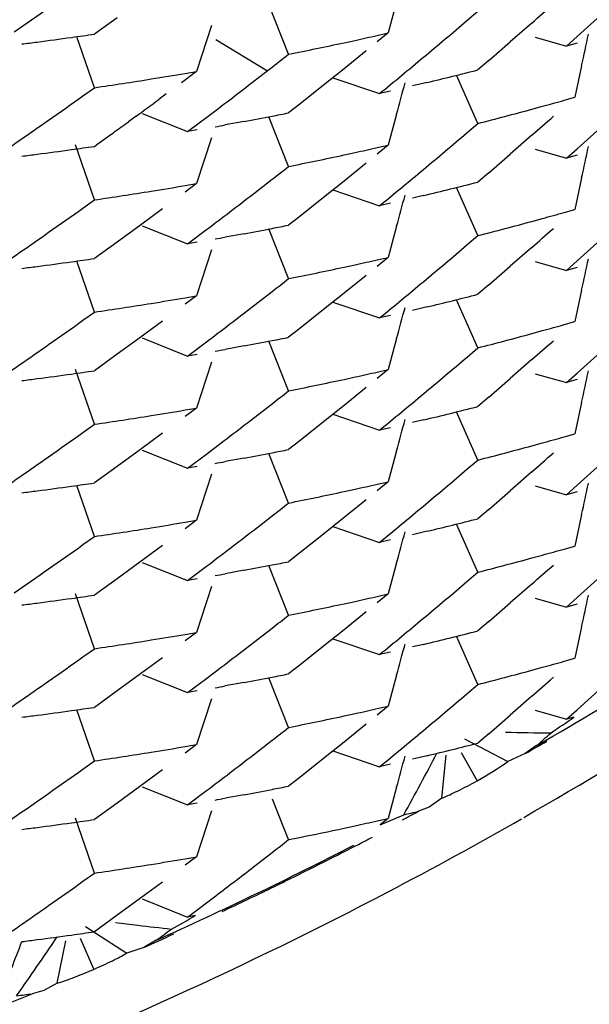
# Model space of a CAD drawing. Units: inches. Extents: x 0 to 11, y 0 to 8.5.
# Drawn here: x 5.7 to 5.7, y 3 to 3 of the extents above; entities that cross this region are included whole.
import ezdxf

# ---------------------------------------------------------------- set-up
doc = ezdxf.new("R2010")
doc.units = ezdxf.units.IN
doc.header["$LTSCALE"] = 0.605
doc.header["$MEASUREMENT"] = 0
doc.layers.get('0').update_dxf_attribs({"linetype": 'CONTINUOUS'})

msp = doc.modelspace()

# ---------------------------------------------------------------- linework, layer by layer
at = {"color": 7, "linetype": 'CONTINUOUS'}
for p, q in [((5.6857087955, 3.0092643559), (5.6849185124, 3.0112732455)), ((5.690075112, 3.0113815483), (5.6897318974, 3.0101257067)), ((5.6787873688, 3.0107409323), (5.6778668612, 3.0100771769)), ((5.6929165579, 3.0106282231), (5.6933550648, 3.011003139)), ((5.6825990688, 3.0104260989), (5.6819897849, 3.0085705943)), ((5.6955364941, 3.0105256762), (5.6946661707, 3.0097645356)), ((5.6778670344, 3.0079130404), (5.6771525566, 3.0099753069)), ((5.6892875437, 3.0100248301), (5.6897318948, 3.0101257194)), ((5.6897318948, 3.0101257194), (5.6892876169, 3.009761419)), ((5.6956653397, 3.0099571364), (5.6969295343, 3.0095957362)), ((5.6969295645, 3.0095956485), (5.6973611547, 3.0099820953)), ((5.6827664066, 3.00985677), (5.6848536293, 3.0085965487)), ((5.6879504632, 3.0097299409), (5.6883968178, 3.0098269353)), ((5.6973611946, 3.0097187305), (5.6969295645, 3.0095956485)), ((5.688842638, 3.0093983989), (5.6879506174, 3.0086762187)), ((5.6937928296, 3.0090083926), (5.6933550397, 3.0086322022)), ((5.697546922, 3.0087991013), (5.69726844, 3.0075279908)), ((5.6819898355, 3.0085705857), (5.6813817675, 3.0081148004)), ((5.6815342178, 3.008492199), (5.6819898355, 3.0085705857)), ((5.6842049198, 3.0080940897), (5.6849500382, 3.0086714742)), ((5.6879506174, 3.0086762187), (5.6870558561, 3.007959192)), ((5.6933550997, 3.006468021), (5.6924944955, 3.0084151322)), ((5.6870558561, 3.007959192), (5.6861583598, 3.0072473269)), ((5.687504205, 3.008317557), (5.6893834204, 3.0076755013)), ((5.691306091, 3.0081241469), (5.6907135327, 3.0079828614)), ((5.6774058225, 3.0075831739), (5.6778669797, 3.0079130502)), ((5.6807726038, 3.0076613854), (5.680467614, 3.007435568)), ((5.6898274196, 3.0077766632), (5.6893833234, 3.0076754919)), ((5.6968366652, 3.0074051694), (5.697268486, 3.0075279975)), ((5.6861583539, 3.0072473245), (5.6857085865, 3.0068933313)), ((5.6955366682, 3.0070442485), (5.6959707486, 3.00716329)), ((5.6795510151, 3.0067616811), (5.6792449431, 3.0065382422)), ((5.6798016236, 3.0068676926), (5.6816319903, 3.0061379455)), ((5.6816319672, 3.0061378961), (5.6824586247, 3.0067600974)), ((5.6857087178, 3.0047291406), (5.6849184148, 3.006738087)), ((5.6900748009, 3.0068463638), (5.6897315736, 3.005590514)), ((5.6839122027, 3.0065461281), (5.6831538801, 3.0064063702)), ((5.6929165005, 3.0060930849), (5.6933550446, 3.0064680156)), ((5.6820130906, 3.0062036276), (5.6816319672, 3.0061378961)), ((5.6955365164, 3.0059902936), (5.6946661361, 3.0052291159)), ((5.6778670244, 3.0033778575), (5.6770983963, 3.0055969539)), ((5.6825988468, 3.0058914327), (5.6819894297, 3.0040354382)), ((5.6892873815, 3.0054895466), (5.6897316285, 3.0055904402)), ((5.6897316285, 3.0055904402), (5.6892874093, 3.005226175)), ((5.6879504853, 3.0051946427), (5.6883968007, 3.0052916425)), ((5.6956652056, 3.005421952), (5.6969293882, 3.0050604805)), ((5.6969293898, 3.0050604315), (5.6973609203, 3.0054468178)), ((5.6973610404, 3.0051835279), (5.6969293898, 3.0050604315)), ((5.6888424708, 3.0048631801), (5.6879505411, 3.0041410479)), ((5.6937928227, 3.0044730563), (5.6933551325, 3.0040969769)), ((5.6815339021, 3.0039569904), (5.6819894869, 3.0040353607)), ((5.6819894869, 3.0040353607), (5.6815339309, 3.0036936178)), ((5.684290778, 3.0036250836), (5.6850464158, 3.004211255)), ((5.6879505369, 3.0041410461), (5.687055862, 3.0034240572)), ((5.6975465874, 3.0042640329), (5.6972680879, 3.0029927103)), ((5.6875038974, 3.003782186), (5.6893828887, 3.0031402002)), ((5.6911554632, 3.0035525751), (5.6907133963, 3.0034475496)), ((5.69335509, 3.0019327821), (5.6924945239, 3.003879866)), ((5.6774058372, 3.0030480841), (5.6778669586, 3.0033779512)), ((5.687055862, 3.0034240572), (5.686158443, 3.0027122169)), ((5.6898271085, 3.0032413398), (5.6893829052, 3.0031401659)), ((5.6806209039, 3.0030140609), (5.6797333236, 3.0023602382)), ((5.6968363692, 3.0028698711), (5.6972681549, 3.0029926815)), ((5.6797333109, 3.002360278), (5.6787874048, 3.0016707556)), ((5.6861584317, 3.0027122124), (5.6857086963, 3.0023582257)), ((5.695536472, 3.0025089992), (5.6959705188, 3.0026280241)), ((5.6798016595, 3.00233283), (5.6816322766, 3.0016029984)), ((5.681632285, 3.0016029194), (5.6823940256, 3.0021760008)), ((5.6839123475, 3.0020110804), (5.6831540872, 3.0018713464)), ((5.6857086093, 3.0001941066), (5.6849184449, 3.0022030064)), ((5.6900749825, 3.0023111701), (5.6897317819, 3.0010555003)), ((5.6787874048, 3.0016707556), (5.6778669322, 3.001007017)), ((5.6820133798, 3.0016686378), (5.681632285, 3.0016029194)), ((5.6929165078, 3.0015579345), (5.6933550151, 3.0019328476)), ((5.6825991372, 3.0013558789), (5.6819898598, 2.9995003875)), ((5.6955365864, 3.0014554408), (5.6946662762, 3.0006943063)), ((5.6778669871, 2.9988428314), (5.6771524727, 3.000905126)), ((5.6897318658, 3.0010554463), (5.6892876058, 3.0006911583)), ((5.6892876224, 3.0009545546), (5.6897318658, 3.0010554463)), ((5.6956654253, 3.0008865868), (5.6969293791, 3.0005254861)), ((5.6969294136, 3.0005253312), (5.6973610236, 3.0009117953)), ((5.6879506602, 3.0006596349), (5.6883969998, 3.0007566368)), ((5.6973609704, 3.0006484286), (5.6969294136, 3.0005253312)), ((5.6888426419, 3.0003281489), (5.6879506545, 2.99960599)), ((5.6842906984, 2.9990899848), (5.6850464453, 2.9996762881)), ((5.6879506545, 2.99960599), (5.6870559258, 2.9988889828)), ((5.6937929479, 2.999938169), (5.6933551644, 2.9995619814)), ((5.6975468832, 2.9997291394), (5.697268521, 2.9984577472)), ((5.6819899085, 2.9995003889), (5.6815342004, 2.9991584917)), ((5.681534276, 2.9994219996), (5.6819899085, 2.9995003889)), ((5.6875042151, 2.9992473035), (5.6893833428, 2.998605292)), ((5.693355235, 2.9973977249), (5.6924940666, 2.9993447753)), ((5.6774057769, 2.9985129518), (5.6778669374, 2.9988428299)), ((5.6870559258, 2.9988889828), (5.6861584597, 2.9981771333)), ((5.6913060763, 2.9990539001), (5.690713553, 2.9989126256)), ((5.6806209744, 2.9984787286), (5.6797053681, 2.9978043538)), ((5.6898274033, 2.998706422), (5.6893832912, 2.9986052496)), ((5.6968365488, 2.9983349651), (5.6972684879, 2.9984577804)), ((5.6861584529, 2.9981771306), (5.685708699, 2.9978231436)), ((5.6955363964, 2.9979740868), (5.6959704874, 2.9980931085)), ((5.6797053681, 2.9978043538), (5.6787873788, 2.9971353682)), ((5.6798015138, 2.9977976107), (5.6816320899, 2.9970677621)), ((5.6816320926, 2.9970677158), (5.6823938217, 2.9976407709)), ((5.6857086368, 2.9956589015), (5.6849183079, 2.9976678554)), ((5.6900749383, 2.9977760678), (5.6897317349, 2.9965203072)), ((5.6839122513, 2.9974759294), (5.6831539568, 2.9973361773)), ((5.6929165908, 2.9970229983), (5.6933550215, 2.9973978168)), ((5.6787873788, 2.9971353682), (5.6778670298, 2.9964717821)), ((5.6820132081, 2.9971334459), (5.6816320926, 2.9970677158)), ((5.6825988479, 2.9968209203), (5.6819894956, 2.9949651424)), ((5.69553669, 2.9969203429), (5.6946662796, 2.9961591356)), ((5.677866974, 2.9943075923), (5.6770983357, 2.9965267035)), ((5.6892874967, 2.9964193471), (5.6897317738, 2.9965202493)), ((5.6897317738, 2.9965202493), (5.6892876244, 2.9961560597)), ((5.6879505269, 2.9961244253), (5.6883968669, 2.9962214315)), ((5.6956652572, 2.9963516795), (5.6969294449, 2.9959902817)), ((5.6969294461, 2.9959902304), (5.6973610572, 2.9963767069)), ((5.6973610784, 2.9961133199), (5.6969294461, 2.9959902304)), ((5.6888426983, 2.9957931037), (5.6879507888, 2.9950710108)), ((5.6937928677, 2.9954029462), (5.6933550478, 2.9950267398)), ((5.6975466676, 2.9951939121), (5.6972681541, 2.9939224602)), ((5.6815339645, 2.9948867321), (5.6819895592, 2.994965107)), ((5.6819895592, 2.994965107), (5.6815340112, 2.9946233669)), ((5.6842907518, 2.9945548786), (5.6850464168, 2.9951410674)), ((5.6879507888, 2.9950710108), (5.6870560672, 2.994353985)), ((5.6933551223, 2.9928626478), (5.6924945275, 2.9948096734)), ((5.6875038753, 2.9947119344), (5.6893829901, 2.9940699262)), ((5.6911553008, 2.9944823518), (5.6907132433, 2.994377319)), ((5.6774057845, 2.9939778007), (5.6778669063, 2.9943076649)), ((5.6870560672, 2.994353985), (5.6861585749, 2.9936420496)), ((5.6898270199, 2.9941710958), (5.689382871, 2.9940699151)), ((5.6806209954, 2.993943814), (5.6797337471, 2.99329023)), ((5.6861585315, 2.9936420324), (5.6857087197, 2.9932879648)), ((5.6968364333, 2.9937996965), (5.6972682209, 2.9939225116)), ((5.6797337349, 2.9932902704), (5.6787875237, 2.992600518)), ((5.6798020396, 2.9932628559), (5.6816324437, 2.9925336479)), ((5.6900749245, 2.9932410405), (5.6897317017, 2.9919852316)), ((5.6955365293, 2.9934388117), (5.6959705789, 2.993557841)), ((5.6816321278, 2.9925326192), (5.6823939136, 2.9931057347)), ((5.6839122628, 2.9929408759), (5.6831539389, 2.9928011324)), ((5.6857086839, 2.9911238493), (5.6849183919, 2.9931326993)), ((5.6929165269, 2.9924877157), (5.6933550508, 2.992862639)), ((5.6787875237, 2.992600518), (5.6778670634, 2.9919367834)), ((5.68201322, 2.9925983734), (5.6816321278, 2.9925326192)), ((5.6825992736, 2.9922859668), (5.6819899629, 2.9904301293)), ((5.6955365996, 2.9923852103), (5.6946662648, 2.9916240477)), ((5.6778671647, 2.9897725067), (5.6771524987, 2.9918348729)), ((5.687950515, 2.9915893836), (5.6883968516, 2.991686382)), ((5.6892874818, 2.9918842821), (5.6897317586, 2.9919851743)), ((5.6897317586, 2.9919851743), (5.6892875135, 2.9916208983)), ((5.6956652123, 2.9918164166), (5.6969292737, 2.9914550536)), ((5.6969292339, 2.9914549913), (5.6973608704, 2.9918414795)), ((5.6888425578, 2.9912578968), (5.6879505858, 2.9905357493)), ((5.6973608929, 2.9915780853), (5.6969292339, 2.9914549913)), ((5.6937929118, 2.9908678829), (5.6933551161, 2.9904916819)), ((5.6815341163, 2.9903517866), (5.6819899106, 2.9904301716)), ((5.6819899106, 2.9904301716), (5.6815342911, 2.9900883797)), ((5.6842907572, 2.990019818), (5.6850464112, 2.9906060146)), ((5.6879505858, 2.9905357493), (5.6870558653, 2.9898187453)), ((5.6975468266, 2.9906588055), (5.6972683384, 2.9893875471)), ((5.6875041036, 2.990177027), (5.689383186, 2.9895350271)), ((5.6933551255, 2.9883276259), (5.6924945246, 2.9902746069)), ((5.6774058719, 2.989442856), (5.677866913, 2.9897726334)), ((5.6870558653, 2.9898187453), (5.6861584034, 2.989106893)), ((5.6898273014, 2.9896361278), (5.6893831809, 2.9895349571)), ((5.6913062112, 2.9899836536), (5.6907134688, 2.9898423298)), ((5.6806211588, 2.989408742), (5.6797055536, 2.9887343871)), ((5.6968365406, 2.989264673), (5.6972683779, 2.9893874889)), ((5.6861583952, 2.9891068897), (5.6857086405, 2.9887528986)), ((5.6955365424, 2.9889037934), (5.6959706162, 2.9890228212)), ((5.6797055508, 2.9887343861), (5.6787874778, 2.9880653218)), ((5.6798015864, 2.9887274058), (5.6816322596, 2.9879975151)), ((5.6816321543, 2.9879975103), (5.6823939409, 2.988570644)), ((5.685708676, 2.9865887557), (5.684918368, 2.9885976433)), ((5.6900750971, 2.9887058389), (5.6897319109, 2.9874501586)), ((5.6787874778, 2.9880653218), (5.6778669407, 2.9874015537)), ((5.6820132629, 2.9880632384), (5.6816321543, 2.9879975103)), ((5.6839122816, 2.9884057154), (5.6831539975, 2.9882659667)), ((5.6929165114, 2.9879526892), (5.6933550302, 2.9883276083)), ((5.6825989379, 2.987750825), (5.6819895576, 2.9858948858)), ((5.6955366359, 2.9878501104), (5.6946662551, 2.9870889332)), ((5.6778670156, 2.9852374543), (5.6770983315, 2.9874565371)), ((5.6892876604, 2.9873492274), (5.6897319546, 2.9874501329)), ((5.6897319546, 2.9874501329), (5.6892876726, 2.987085816)), ((5.695665497, 2.9872816148), (5.6969297753, 2.9869201687)), ((5.6969297054, 2.9869201371), (5.6973611056, 2.9873064955)), ((5.6879506404, 2.9870542944), (5.6883969966, 2.9871513044)), ((5.6973613123, 2.9870432186), (5.6969297054, 2.9869201371)), ((5.6888426888, 2.9867227811), (5.6879506703, 2.9860005818)), ((5.684290711, 2.9854846685), (5.6850464179, 2.9860708883)), ((5.6937928724, 2.9863327727), (5.6933550669, 2.9859565803)), ((5.697546597, 2.9861236374), (5.6972680889, 2.9848522579)), ((5.6815340321, 2.9858165509), (5.6819896288, 2.9858949303)), ((5.6819896288, 2.9858949303), (5.6815340674, 2.9855531763)), ((5.6879506685, 2.986000581), (5.6870559217, 2.985283548)), ((5.6875040759, 2.9856417648), (5.6893830596, 2.9849998031)), ((5.69335511, 2.9837923198), (5.6924944481, 2.9857394853)), ((5.6774058046, 2.9849075799), (5.6778669438, 2.9852374527)), ((5.6870559217, 2.985283548), (5.6861584476, 2.984571686)), ((5.6911553998, 2.9854122017), (5.6907133601, 2.9853071708)), ((5.6806210232, 2.9848735956), (5.6797331735, 2.9842195645)), ((5.6898271762, 2.9851009523), (5.6893830433, 2.9849997709)), ((5.6968363657, 2.9847293832), (5.6972681418, 2.9848521989)), ((5.6861584406, 2.9845716833), (5.6857086871, 2.9842176952)), ((5.6955364929, 2.9843684974), (5.695970533, 2.9844875271)), ((5.6797331621, 2.9842196044), (5.6787874995, 2.9835302483)), ((5.6798015775, 2.9841921292), (5.6816319763, 2.9834623565)), ((5.685708764, 2.9820534445), (5.684919204, 2.9840625912)), ((5.6900749705, 2.9841706483), (5.689731499, 2.9829148488)), ((5.6816319325, 2.9834622941), (5.6823937622, 2.9840354426)), ((5.6839122131, 2.9838705084), (5.6831538747, 2.9837307568)), ((5.6929165329, 2.9834174088), (5.69335505, 2.9837923229)), ((5.6787874995, 2.9835302483), (5.6778670125, 2.9828664889)), ((5.6820130587, 2.9835280206), (5.6816319325, 2.9834622941)), ((5.6955365583, 2.9833149217), (5.6946662462, 2.9825537744)), ((5.6973608378, 2.9827712137), (5.6982218753, 2.9835479964)), ((5.6825990862, 2.9832156333), (5.681989761, 2.9813599533)), ((5.6892872811, 2.9828139071), (5.6897315168, 2.9829147855)), ((5.6897315168, 2.9829147855), (5.6892873084, 2.982550539)), ((5.6778670182, 2.9807024321), (5.6771525391, 2.9827646006)), ((5.6879503854, 2.9825190218), (5.6883966958, 2.9826160134)), ((5.6956651169, 2.9827462491), (5.6969292178, 2.9823849001)), ((5.6969291838, 2.9823847145), (5.6973608303, 2.9827712101)), ((5.6972379562, 2.982472603), (5.6969291838, 2.9823847145)), ((5.6888423848, 2.9821875639), (5.6879504775, 2.9814654663)), ((5.6937929169, 2.9817976261), (5.6933551337, 2.981421434)), ((5.6815341453, 2.9812815163), (5.6819897945, 2.9813598914)), ((5.6819897945, 2.9813598914), (5.6815341872, 2.9810181118)), ((5.6842908091, 2.9809495352), (5.68504641, 2.9815356943)), ((5.6879504775, 2.9814654663), (5.6870558177, 2.9807485063)), ((5.6928137127, 2.9815894033), (5.6945691554, 2.9806775908)), ((5.695730065, 2.9813210773), (5.6952693821, 2.98099619)), ((5.6875041246, 2.9811068457), (5.6893832059, 2.9804648508)), ((5.6913063711, 2.9809134471), (5.690713535, 2.9807721037)), ((5.691896513, 2.9791904269), (5.6920777519, 2.980936233)), ((5.6926809596, 2.9810378294), (5.6933285603, 2.9798996896)), ((5.6952693821, 2.98099619), (5.6945691554, 2.9806775908)), ((5.6774057884, 2.9803725551), (5.6778669223, 2.980702424)), ((5.6870558177, 2.9807485063), (5.6861584138, 2.980036693)), ((5.6898273761, 2.9805659083), (5.689383261, 2.9804647426)), ((5.6806210856, 2.9803385011), (5.6797055119, 2.9796641737)), ((5.6797055099, 2.979664173), (5.6787874663, 2.9789951346)), ((5.6861584045, 2.9800366893), (5.6857086768, 2.9796827153)), ((5.6798017895, 2.9796573201), (5.6816325035, 2.9789274187)), ((5.6816324301, 2.9789273915), (5.6823941428, 2.9795004718)), ((5.6839123827, 2.9793355591), (5.6831541566, 2.9791958234)), ((5.6900750902, 2.9796352707), (5.6897319425, 2.9783799039)), ((5.6787874663, 2.9789951346), (5.6778669607, 2.9783313923)), ((5.682013509, 2.9789931135), (5.6816324301, 2.9789273915)), ((5.68549348, 2.9780646307), (5.6850650456, 2.9791538415)), ((5.691896513, 2.9791904269), (5.6913819566, 2.978832952)), ((5.6825988675, 2.978680542), (5.6819894987, 2.9768246897)), ((5.6894143601, 2.9781192448), (5.6903662813, 2.9785264738)), ((5.6913819566, 2.978832952), (5.6909585647, 2.9786660258)), ((5.6778670022, 2.9761671276), (5.6770982574, 2.9783863703)), ((5.6879506669, 2.9779840606), (5.6883970266, 2.9780810734)), ((5.6892876981, 2.9782790026), (5.6897319942, 2.9783799099)), ((5.6897319942, 2.9783799099), (5.6894143562, 2.9781192415)), ((5.6857086804, 2.9775185167), (5.6854934787, 2.9780646282)), ((5.6857086401, 2.9775185099), (5.6861584026, 2.9776090151)), ((5.6842907015, 2.9764144161), (5.6850464191, 2.9770006401)), ((5.6815339608, 2.9767462445), (5.6819895454, 2.9768246258)), ((5.6819895454, 2.9768246258), (5.6815339943, 2.9764828765)), ((5.6774058109, 2.9758372724), (5.677866943, 2.9761671367)), ((5.6806209693, 2.9758033056), (5.679733048, 2.975149218)), ((5.6797330372, 2.9751492579), (5.6787874933, 2.9744599842)), ((5.6798014026, 2.9751218004), (5.6816318436, 2.9743919676)), ((5.6816318823, 2.9743920246), (5.6827740077, 2.975253164)), ((5.6787874933, 2.9744599842), (5.6778670311, 2.9737962391)), ((5.6819576897, 2.9744481365), (5.6816318823, 2.9743920246)), ((5.6775092221, 2.9740093345), (5.6791727957, 2.9729262178)), ((5.6763617987, 2.9717136468), (5.6767106119, 2.9734273727)), ((5.6772878432, 2.9735407469), (5.6778453483, 2.9722769112)), ((5.6803674471, 2.9734517497), (5.6798587198, 2.9731606596)), ((5.6798587198, 2.9731606596), (5.6791727957, 2.9729262178)), ((5.6763617987, 2.9717136468), (5.6758232242, 2.9714197907)), ((5.6758232242, 2.9714197907), (5.6753489407, 2.9712869322))]:
    msp.add_line(p, q, dxfattribs=at)
for centre, radius, start, end in [((5.5417067715, 3.1833838981), 0.2330160342, 311.9127826082, 312.626088854), ((5.5470070945, 3.1949031334), 0.2245308858, 304.6377223336, 305.0705070434), ((5.5413757249, 3.1859197984), 0.2335136845, 311.3135056908, 311.5974517261), ((5.5430049407, 3.18641072), 0.2310259246, 310.1724152563, 310.4583544027), ((5.6555906452, 3.1632107576), 0.1547453652, 277.4128553269, 277.9315920423), ((5.6556688729, 3.1626435468), 0.1541727858, 277.9318858123, 278.2782892939), ((5.6569279656, 3.1535769854), 0.1471542237, 282.3480367689, 282.7032980433), ((5.2022277984, 3.1166573588), 0.5069264562, 347.7153255117, 347.8623765019), ((5.6554563319, 3.1642375388), 0.1557808936, 277.1838698357, 277.4131191614), ((5.6565951721, 3.1550930991), 0.1487064291, 281.2901866188, 282.1723821022), ((5.543597756, 3.1857086698), 0.2301070642, 309.8856115654, 310.1723931956), ((5.5424351246, 3.1847073197), 0.2319035772, 310.7436055428, 311.0290145553), ((5.5485388332, 3.1839803435), 0.2221288286, 307.887171905, 308.1355258076), ((5.5440346271, 3.1851862406), 0.2294260439, 309.3111807326, 309.8855588), ((5.6560777362, 3.1578242285), 0.1514862618, 279.1486930104, 279.6741601853), ((5.6573181568, 3.1495351361), 0.1454382815, 283.5146349616, 284.3462582813), ((5.6558470287, 3.1592656791), 0.1529460576, 278.2777549838, 279.1481633434), ((5.5450102175, 3.1885023861), 0.2278647078, 307.0995593084, 307.6521298963), ((5.1951441466, 3.141432958), 0.512903406, 344.7873968434, 344.9327950911), ((5.5474413801, 3.1897554485), 0.2237800101, 305.0696113857, 305.5046301251), ((5.5467772166, 3.1883164918), 0.2249245006, 306.1785734608, 306.4683743974), ((5.6580757541, 3.144496463), 0.1424655433, 285.4260309622, 285.7876109809), ((5.5422605493, 3.178239001), 0.2321922989, 311.9115364628, 312.6273853345), ((5.6563737298, 3.1538626135), 0.1498683234, 280.5883289061, 281.0297731288), ((5.6564997947, 3.1531829358), 0.1491770824, 281.0321924821, 281.2914294472), ((5.6576785394, 3.1459576239), 0.1439797341, 284.346678491, 285.2446232089), ((5.5423546624, 3.1802651468), 0.2320267331, 311.3144060196, 311.6002151216), ((5.5481900797, 3.1886892994), 0.2224772343, 304.3417581418, 305.0695604086), ((5.5465421771, 3.1886388768), 0.225323468, 305.8898236021, 306.0820634182), ((5.6560203095, 3.1557698735), 0.1518080579, 280.1383285693, 280.2961473671), ((5.5470560991, 3.1879207255), 0.224440385, 305.6499390356, 305.8910103957), ((5.5429826297, 3.1819096037), 0.2310662525, 310.1711687375, 310.4570797211), ((5.6557830837, 3.1573448657), 0.1534007919, 277.9289831428, 278.2771926217), ((5.1977790538, 3.113076824), 0.51147611, 347.7168719318, 347.8626320285), ((5.6553486288, 3.1605306761), 0.1566161102, 277.1851844392, 277.4130457042), ((5.6554929055, 3.1594314355), 0.1555074425, 277.412586881, 277.9288250559), ((5.6566676124, 3.1502249186), 0.1483657613, 281.2879290811, 282.1721500317), ((5.6569839185, 3.148754348), 0.1468615574, 282.3506792473, 282.7066015619), ((5.5435140299, 3.1812799321), 0.2302423153, 309.884564375, 310.1712011682), ((5.5427036826, 3.1798763329), 0.231504293, 310.7410017822, 311.026886655), ((5.5449083404, 3.1840888434), 0.2280233036, 307.9212537188, 308.1324996785), ((5.544018349, 3.1806769195), 0.2294562098, 309.5971598065, 309.884488067), ((5.6560752173, 3.1533203463), 0.1515175129, 279.1476719924, 279.6729908361), ((5.6573562148, 3.1448354203), 0.1452695134, 283.4540698716, 284.347826587), ((5.6558521061, 3.1547122076), 0.1529271424, 278.2768556942, 279.1472958684), ((5.5462187208, 3.18238627), 0.2258748652, 307.0763995107, 307.6818788369), ((5.5438526327, 3.1808776867), 0.2297165352, 309.3103834608, 309.5970913946), ((5.1973598512, 3.1363075381), 0.5106106405, 344.7860713962, 344.9321080576), ((5.5474594806, 3.1851857668), 0.2237413452, 305.0709393125, 305.5060035017), ((5.6580810819, 3.1399490744), 0.142452379, 285.4251731179, 285.7867574178), ((5.5416561811, 3.1743695905), 0.2330914085, 311.9128187607, 312.625910315), ((5.6565048252, 3.1486574689), 0.1491855712, 281.0296002293, 281.2888513607), ((5.657701867, 3.1413426293), 0.1438966095, 284.3455441964, 285.2439354313), ((5.5482113428, 3.1841167903), 0.222434443, 304.3429183693, 305.0708155047), ((5.6563403323, 3.1495171034), 0.1500607972, 280.587620067, 281.028451956), ((5.5413650219, 3.1768607683), 0.2335292278, 311.3136800891, 311.5976044774), ((5.6560413181, 3.1511329698), 0.1517041017, 280.1374723029, 280.2952937255), ((5.5430094603, 3.1773366117), 0.2310200528, 310.1721617772, 310.4581066798), ((5.6555897629, 3.1541506113), 0.1547554106, 277.4127433091, 277.9314360666), ((5.6556565152, 3.1536653546), 0.1542655848, 277.9317502267, 278.2779392665), ((5.6569853191, 3.1442109045), 0.1468530578, 282.3509255049, 282.7068854773), ((5.5436259193, 3.1766065171), 0.2300645112, 309.8853125571, 310.1721448464), ((5.180318612, 3.1122703462), 0.529330339, 347.7246196811, 347.8654595388), ((5.6554513146, 3.1552092132), 0.1558230272, 277.1837892561, 277.4130060181), ((5.6566673521, 3.1457074706), 0.1483830202, 281.2866890949, 282.1708822697), ((5.5424560109, 3.1756117069), 0.2318707871, 310.743812605, 311.0292582443), ((5.5449835719, 3.1794532247), 0.2278976864, 307.9218909984, 308.1332359934), ((5.5440760098, 3.1760683657), 0.2293629498, 309.5978273707, 309.8852434724), ((5.6558408094, 3.1502341269), 0.1529852121, 278.277959297, 279.1481676942), ((5.6560738216, 3.1487774271), 0.1515099946, 279.1487536714, 279.6741542963), ((5.5439191532, 3.1762583768), 0.2296093401, 309.3109562229, 309.59776544), ((5.6573155201, 3.1404781986), 0.1454518348, 283.5144141136, 284.3460155902), ((5.547135765, 3.1766461134), 0.2243605459, 307.0750244094, 307.6846360166), ((5.1944559309, 3.1325478696), 0.5136162371, 344.7876095893, 344.9327982268), ((5.547416529, 3.1807202162), 0.2238229007, 305.0696571668, 305.5045976218), ((5.6575777111, 3.1372436672), 0.1443498452, 284.3504051077, 285.2459559656), ((5.6580052638, 3.1357234556), 0.1427706925, 285.4214771086, 285.7823188433), ((5.541643482, 3.1698436123), 0.2331066934, 311.9136519056, 312.6267068174), ((5.6563637565, 3.1448445812), 0.1499214431, 280.5884304046, 281.0296999963), ((5.6564950585, 3.1441395833), 0.1492043475, 281.0320048345, 281.2912376559), ((5.6104319748, 3.1269286004), 0.1710019664, 299.7195060075, 310.8748125358), ((5.5415204937, 3.1721509951), 0.2332954569, 311.3133410021, 311.5975831824), ((5.5481680527, 3.1796499745), 0.2225151525, 304.3419665815, 305.069616762), ((5.6560434067, 3.1465743956), 0.1516806761, 280.1381095425, 280.2960499106), ((5.5428234591, 3.1730378685), 0.2313205194, 310.1696493829, 310.4552173486), ((5.6555866414, 3.1495927139), 0.1547334335, 277.9337663162, 278.2789169237), ((5.6569865848, 3.1396721443), 0.1468492861, 282.350689119, 282.7066608117), ((5.1949043339, 3.1046237118), 0.5144163651, 347.7178418824, 347.8627734094), ((5.6555390636, 3.1500144596), 0.1551577525, 277.1821606749, 277.4122640673), ((5.6556844549, 3.1488998472), 0.1540336977, 277.4121217453, 277.9333043049), ((5.6566597202, 3.1411894588), 0.1484014101, 281.2882601819, 282.1723149387), ((5.5423953641, 3.1735426303), 0.231982371, 309.8855421188, 310.1700261553), ((5.5425050967, 3.1710249316), 0.2317996381, 310.7429208227, 311.0284793981), ((5.5448927015, 3.175040465), 0.2280501199, 307.9209859314, 308.1321825094), ((5.543190003, 3.1725915248), 0.2307429951, 309.5998367919, 309.8855804216), ((5.656080025, 3.1442170315), 0.151484129, 279.1478735558, 279.6733222959), ((5.5443301695, 3.1712130739), 0.2289541109, 309.312143232, 309.5998716128), ((5.6573206853, 3.1359168288), 0.1454252126, 283.4537221033, 284.3465501583), ((5.6558561842, 3.1456137828), 0.1528987024, 278.2768419547, 279.1474741276), ((5.5461627149, 3.1733897935), 0.2259674343, 307.0764268237, 307.6816848017), ((5.1954121857, 3.1277581552), 0.5126266471, 344.7870328599, 344.932504311), ((5.5474732236, 3.1760979445), 0.2237190552, 305.070630873, 305.505736176), ((5.6580843418, 3.1308632392), 0.1424364397, 285.4256070162, 285.7872342149), ((5.5416274024, 3.1653310892), 0.2331342054, 311.9128310191, 312.6258335363), ((5.6559918274, 3.1421933991), 0.1518417665, 281.0314699199, 281.2861797797), ((5.6576992031, 3.1322789907), 0.1439036435, 284.3459374293, 285.2442951651), ((5.5482330341, 3.1750164747), 0.2223973561, 304.3425797871, 305.0705109701), ((5.6565297472, 3.1393573131), 0.1489549089, 280.1357138828, 280.2963620793), ((5.6562206822, 3.1411227653), 0.1507471259, 280.5850913448, 281.0239587032), ((5.5413626726, 3.1677917808), 0.2335317211, 311.3139141342, 311.5978452714), ((5.5430205124, 3.1682553674), 0.2310045048, 310.1718254663, 310.457799264), ((5.6554466353, 3.1461800524), 0.1558643692, 277.1836682567, 277.412778133), ((5.6555909368, 3.1450765657), 0.1547514876, 277.4125088553, 277.9312349863), ((5.6556510053, 3.1446388463), 0.1543096668, 277.9315708939, 278.2776745227), ((5.6569699673, 3.1352230514), 0.1469368045, 282.3498438287, 282.7056023311), ((5.5436213159, 3.1675437157), 0.2300731547, 309.8849926703, 310.1718234073), ((5.5424718028, 3.1665216597), 0.2318454851, 310.7440367401, 311.0295222968), ((5.1983243579, 3.0993542372), 0.5109185554, 347.7167277484, 347.862638924), ((5.6566553217, 3.1366839374), 0.1484311917, 281.2877096258, 282.1715674554), ((5.5449221832, 3.1704618717), 0.2279976504, 307.921864849, 308.1331248038), ((5.5440903576, 3.1669829229), 0.2293420674, 309.5974653815, 309.884916816), ((5.6573198868, 3.1313925505), 0.1454358708, 283.5142111179, 284.3458287268), ((5.655768062, 3.1415935638), 0.1534208399, 278.281734419, 279.1493779948), ((5.6559351401, 3.140608475), 0.1524217176, 279.1462525727, 279.6685532446), ((5.5460901979, 3.1689438687), 0.2260823092, 307.077471419, 307.6824220769), ((5.5438930992, 3.1672218165), 0.2296518753, 309.3106325754, 309.5973973716), ((5.1961059004, 3.1230342803), 0.5119078993, 344.787040808, 344.9327062184), ((5.5469614068, 3.1723034145), 0.224619105, 305.0689788318, 305.5023458275), ((5.6580467106, 3.1264770282), 0.1425899072, 285.4242931773, 285.7855566704), ((5.541840603, 3.1605624955), 0.2328181013, 311.9122331104, 312.62616532), ((5.6576552116, 3.1279096078), 0.1440750209, 284.3465563246, 285.2438596217), ((5.5473192789, 3.1717886894), 0.2239922029, 304.6358029584, 305.0697045837), ((5.656352548, 3.1358368265), 0.149984904, 280.5882663427, 281.0293402841), ((5.6564940917, 3.1350834254), 0.1492183399, 281.0313388899, 281.2905206038), ((5.5415259631, 3.1630753554), 0.233287749, 311.3131987938, 311.5974397605), ((5.6560350148, 3.1375515789), 0.1517288139, 280.1380985264, 280.2959843068), ((5.5429146227, 3.1638440359), 0.2311673232, 310.1720979423, 310.4578724339), ((5.65558952, 3.140544445), 0.1547547543, 277.4127731071, 277.9315258239), ((5.6556827878, 3.1398692085), 0.1540731073, 277.9318233442, 278.2784833835), ((5.6569792247, 3.1306358796), 0.1468839668, 282.3507177742, 282.7066189769), ((5.6101616032, 3.1295219581), 0.1711296995, 300.005265711, 303.9506545814), ((5.1971708038, 3.0950660559), 0.5120980228, 347.7171787925, 347.8627654975), ((5.6554498959, 3.1416115561), 0.1558309607, 277.1839779852, 277.4130606534), ((5.6566518506, 3.1321565198), 0.1484394492, 281.2884439836, 282.1723001465), ((5.5434644151, 3.163192823), 0.2303150616, 309.8855562236, 310.1720944864), ((5.542480892, 3.1619836728), 0.2318373453, 310.7427895484, 311.0282919637), ((5.5448688499, 3.1660018209), 0.2280896558, 307.9208442021, 308.132017185), ((5.5439268151, 3.1626400135), 0.2295943599, 309.3114659785, 309.8855054895), ((5.6560810162, 3.1351340085), 0.1514713147, 279.1482974318, 279.6737941154), ((5.6573177116, 3.1268562159), 0.1454352031, 283.4540250948, 284.3467605236), ((5.6558541257, 3.136550755), 0.1529061137, 278.2772316327, 279.1478310925), ((5.5461495886, 3.1643369048), 0.2259891416, 307.0763912189, 307.6816259611), ((5.2197503716, 3.1121622794), 0.4874290322, 344.7764897894, 344.9294890194), ((5.5474762978, 3.1670257246), 0.2237156543, 305.0702704128, 305.5053970287), ((5.6580904821, 3.1217669862), 0.1424097895, 285.425983593, 285.7876701554), ((5.6563955586, 3.1310864526), 0.149765485, 280.5871917776, 281.0289415361), ((5.6565106128, 3.1304684102), 0.1491368471, 281.0309797221, 281.290317039), ((5.6576997567, 3.1232038118), 0.1438987949, 284.3462033359, 285.2445777195), ((5.5413675418, 3.1587149652), 0.2335235768, 311.3140664331, 311.598001936), ((5.5482428303, 3.1659345434), 0.2223821446, 304.3422307526, 305.0701685651), ((5.6560044983, 3.1331893496), 0.1519044404, 280.1380079796, 280.2956032357), ((5.5430410774, 3.1591625816), 0.2309740608, 310.1715316928, 310.4575373529), ((5.6556516444, 3.1355675048), 0.1543085314, 277.9313672632, 278.2774769689), ((5.655447747, 3.1371071546), 0.1558616281, 277.1834426335, 277.4124672937), ((5.6555952345, 3.1359792084), 0.1547240805, 277.4121943425, 277.9310193726), ((5.6566585565, 3.1276017756), 0.1484189489, 281.287373575, 282.1712568993), ((5.6569422244, 3.1262741958), 0.147061406, 282.3502176734, 282.7056571387), ((5.5436278445, 3.1584674546), 0.2300643921, 309.8847099752, 310.1715448046), ((5.5425001778, 3.15741753), 0.2318013058, 310.7441889899, 311.0297214399), ((5.5448838357, 3.1614387961), 0.2280584865, 307.9221697135, 308.1333696273), ((5.5441167316, 3.1578829571), 0.2293023896, 309.5971326221, 309.88462633), ((5.6983423952, 3.1821378695), 0.200314135, 268.8937234503, 269.4187903617), ((5.5420944061, 3.1557314168), 0.2324282303, 311.3763798069, 311.5673200091), ((5.6560450967, 3.1308375357), 0.1517125401, 279.1473720087, 279.672068154), ((5.6573254207, 3.1223020884), 0.1454149202, 283.5140174681, 284.345696455), ((5.6097497813, 3.1300340416), 0.1718292926, 299.8476888183, 300.1819821226), ((5.6558256116, 3.1322001677), 0.1530927356, 278.2778465514, 279.1473983033), ((5.5461808733, 3.1597546161), 0.2259327585, 307.0773728354, 307.6826766702), ((5.5438710112, 3.1581804841), 0.2296882662, 309.3103468135, 309.5970576151), ((5.2021064302, 3.1123520882), 0.5056947309, 344.7848387162, 344.9322778501), ((5.5367481636, 3.0628307896), 0.1752305446, 331.2423945939, 332.1648442204), ((5.6864495776, 2.9922484762), 0.0141355202, 299.1203161049, 305.0582930376), ((5.5473660875, 3.162644695), 0.2239050148, 305.070701477, 305.5054658005), ((5.6564916982, 3.1260352825), 0.1492404294, 281.0306249731, 281.2897787456), ((5.6850262818, 2.9948492656), 0.0171002236, 296.040877694, 299.0456957645), ((5.5482010096, 3.1614542705), 0.222450983, 304.3431394307, 305.0706293154), ((5.6563410075, 3.1268314518), 0.1500507217, 280.5880905466, 281.0289344223), ((5.685285916, 2.9943190442), 0.0165098472, 293.6033921382, 296.0391331329), ((5.6560361645, 3.1284781711), 0.151725425, 280.1378726833, 280.2958365786), ((5.6098921377, 3.1299709149), 0.171653532, 297.9353761649, 298.181601934), ((5.6570642176, 3.1212043771), 0.1465128266, 283.1380439083, 283.3760040603), ((5.6555869954, 3.1314878743), 0.1547685694, 277.4130888447, 277.9317766879), ((5.6556814085, 3.1308049932), 0.154079193, 277.9320457376, 278.2786799302), ((5.65697292, 3.1215909492), 0.1469100369, 282.3510205644, 282.7068620769), ((5.6101674086, 3.1271913717), 0.1713709808, 297.6625292005, 299.7187090023), ((5.6554570329, 3.1324810892), 0.1557702508, 277.184073679, 277.4133571819), ((5.6566760144, 3.1229695724), 0.1483202704, 281.4653448187, 282.1726919185), ((5.6098524464, 3.1300469036), 0.1717392634, 294.2440221832, 297.1968290693), ((5.5448530623, 3.1569538679), 0.2281169469, 307.9205310351, 308.1316808998), ((5.6101812421, 3.1292341157), 0.1709203374, 296.6469653725, 297.4962728837), ((5.6558542175, 3.1274749141), 0.1529006331, 278.2774953264, 279.1481123111), ((5.6560841769, 3.1260379207), 0.1514453567, 279.1486529635, 279.6742277737), ((5.546089917, 3.1553452828), 0.2260878411, 307.1973218228, 307.6814113748), ((5.6103964679, 3.1288031042), 0.1704385733, 295.9663273203, 296.6468532428), ((5.5474885317, 3.1579402222), 0.2236961836, 305.0699526429, 305.5051080544), ((5.6099788758, 3.1275473004), 0.1717737548, 284.8239785748, 297.6631090959), ((5.6104759602, 3.1286413705), 0.1702583612, 295.220004289, 295.9661073404), ((5.5482636864, 3.1568366293), 0.2223475613, 304.341918419, 305.0698680903), ((5.7034826968, 3.1758337836), 0.203179115, 262.9987888915, 263.2557467203), ((5.655652135, 3.1264967744), 0.1543079877, 277.9312260163, 278.2773291935), ((5.7010270374, 3.1547981729), 0.1820006812, 263.245764453, 263.6759127098), ((5.6100937777, 3.1294632318), 0.1711647538, 294.0532804184, 294.49867838), ((5.5390965375, 3.1647803223), 0.2378320681, 306.4409762201, 306.6244111094), ((5.1998806301, 3.1551984191), 0.5086554999, 338.9310738328, 339.0586514217), ((5.5300813419, 3.0723873472), 0.1765211297, 325.0274058013, 325.9635025583), ((5.6554480337, 3.1280408017), 0.1558654498, 277.183190178, 277.4122017238), ((5.6556007081, 3.1268730826), 0.1546877925, 277.411922101, 277.9308594524), ((5.6723273907, 2.9852580224), 0.0141043601, 296.3992083684, 299.034726782), ((5.6720902765, 2.9857371049), 0.0146389093, 293.1497270275, 296.3967676498), ((5.6712114153, 2.9875142936), 0.0166188715, 288.0539119324, 293.5269708958), ((5.6096923262, 3.1303947044), 0.1721222653, 289.3660261205, 292.4237355368), ((5.6554768567, 3.1256198898), 0.1556070742, 277.1064130142, 277.3370979995)]:
    msp.add_arc(centre, radius, start, end, dxfattribs=at)
for major_axis, ratio, start_param, end_param in [((0.0971815971, 0.1525579189), 0.922278433, -2.0044858975, -1.998177774), ((0.1046423491, 0.1468455729), 0.9209957265, -2.0516539737, -2.0453458502)]:
    msp.add_ellipse((5.6094732492, 3.1272730004), major_axis=major_axis, ratio=ratio, start_param=start_param, end_param=end_param, dxfattribs=at)
for points, knots in [([(5.6109762211, 2.8998663604), (5.6221021539, 2.8999628589), (5.6443924648, 2.9023180281), (5.6764631577, 2.9121713916), (5.7060037879, 2.9280054291), (5.7318798741, 2.9491939093), (5.7531061516, 2.9749527369), (5.7688746266, 3.004300217), (5.7785858099, 3.0361047351), (5.780773277, 3.0581844629), (5.7807732512, 3.0691888457)], [0, 0, 0, 0, 0.1256720857, 0.2513270844, 0.3767031476, 0.5018474585, 0.6267074521, 0.7513053281, 0.8757055472, 1, 1, 1, 1]), ([(5.6109787155, 2.8997628652), (5.6214848313, 2.8998546609), (5.6372835113, 2.9014391696), (5.6577338243, 2.9063688722), (5.6726756487, 2.9114554991), (5.6870816108, 2.9178743984), (5.7008301066, 2.925578832), (5.7138022324, 2.9345068198), (5.7299048316, 2.9479105212), (5.747582895, 2.9673432591), (5.7613790458, 2.9896712343), (5.7697773479, 3.0087871772), (5.7763655297, 3.0285754143), (5.7791988602, 3.0440587564), (5.7801183931, 3.0544278503)], [0, 0, 0, 0, 0.1255244829, 0.1883221291, 0.251088703, 0.3138150417, 0.376491066, 0.4391146578, 0.5016816202, 0.6265072228, 0.7510842072, 0.8133646813, 0.8756311862, 1, 1, 1, 1]), ([(5.7798764284, 3.0523959023), (5.7789918627, 3.041962193), (5.7752589375, 3.0212018881), (5.7639292376, 2.9916846368), (5.7472757811, 2.9647480405), (5.7258822103, 2.9413180299), (5.7004797984, 2.9222066025), (5.6766882588, 2.9104267752), (5.656608955, 2.9037282451), (5.6359742734, 2.8989038847), (5.609473276, 2.8964537535), (5.5829722778, 2.8989038766), (5.5623375946, 2.9037282306), (5.5422582888, 2.9104267545), (5.5184667454, 2.9222065746), (5.4930643275, 2.9413179941), (5.4716707494, 2.9647479981), (5.4550172844, 2.9916845894), (5.4436875752, 3.0212018372), (5.4399546435, 3.0419621409), (5.4390700745, 3.05239585)], [0, 0, 0, 0, 0.0621692634, 0.1243690981, 0.1866623515, 0.24909433, 0.3116576674, 0.3743398884, 0.4057506285, 0.4371786581, 0.4999999994, 0.5628213407, 0.5942493704, 0.6256601106, 0.6883423317, 0.7509056693, 0.8133376481, 0.8756309017, 0.9378307364, 1, 1, 1, 1]), ([(5.4384783825, 3.0460068059), (5.4385647335, 3.0349909433), (5.4403527008, 3.0184044243), (5.4459268321, 2.9970307161), (5.4516896563, 2.9814591698), (5.4589591313, 2.9665234625), (5.4705727572, 2.9476536949), (5.4849364891, 2.9305626731), (5.5015654695, 2.9158446066), (5.5150868046, 2.9060431015), (5.529511357, 2.8975969011), (5.5447039528, 2.8905899926), (5.5605153892, 2.8850773464), (5.5822088249, 2.8798103038), (5.6101397077, 2.8771976649), (5.638049549, 2.880024088), (5.6597012437, 2.8854571595), (5.675469015, 2.8910907389), (5.6906062538, 2.8982138012), (5.7049641922, 2.9067702355), (5.7184083164, 2.9166750223), (5.7349214617, 2.9315200357), (5.7491508481, 2.9487206468), (5.7606161877, 2.9676787769), (5.7677683723, 2.9826697389), (5.7734089609, 2.9982849783), (5.7788154184, 3.0197009361), (5.7804732492, 3.0363005319), (5.7804732492, 3.0473165309)], [0, 0, 0, 0, 0.0620792898, 0.0932090677, 0.1243380713, 0.155482276, 0.1866580061, 0.2490469593, 0.2803309379, 0.3116493451, 0.342999228, 0.3743792053, 0.405783878, 0.4372071337, 0.5000143497, 0.5628204815, 0.5942424256, 0.625645331, 0.6570231535, 0.6883705744, 0.719686306, 0.7509674975, 0.8133509474, 0.8445241918, 0.8756662122, 0.9067934158, 0.9379218494, 1, 1, 1, 1]), ([(5.8787176429, 3.0442376538), (5.878604333, 3.0268813022), (5.8758285686, 3.0007484144), (5.8670777589, 2.967074464), (5.8580341374, 2.9425381437), (5.8466076389, 2.91900233), (5.8329056618, 2.8966834321), (5.8170663135, 2.875791652), (5.7992294525, 2.8565387257), (5.7795792071, 2.8390969992), (5.7582932048, 2.8236458562), (5.7355818189, 2.8103202655), (5.7037044475, 2.795576413), (5.6613488201, 2.78304833), (5.6086020929, 2.7780994694), (5.5558888108, 2.7833834654), (5.5136152877, 2.7961801683), (5.4818348177, 2.8111270082), (5.4592102749, 2.8245961926), (5.4380252269, 2.840182778), (5.4184884612, 2.8577493027), (5.4007766699, 2.8771156971), (5.3850735135, 2.8981086663), (5.3715163823, 2.9205147615), (5.360243406, 2.9441237478), (5.3513595272, 2.9687179646), (5.342828473, 3.002448112), (5.3402232492, 3.0285985099), (5.3402232492, 3.0459551835)], [0, 0, 0, 0, 0.0620931009, 0.0932099674, 0.1243322129, 0.1554780504, 0.186658372, 0.2178719053, 0.2491188588, 0.2804006315, 0.3117176233, 0.343068072, 0.3744474592, 0.4372017998, 0.5000087532, 0.562814576, 0.6255657794, 0.6569431577, 0.6882915644, 0.7196065165, 0.7508865699, 0.7821320142, 0.8133442957, 0.8445234503, 0.8756683576, 0.9067902175, 0.9379070703, 1, 1, 1, 1]), ([(5.4294786527, 3.0445765256), (5.4295695473, 3.0329810309), (5.4314516404, 3.0155218349), (5.4373193705, 2.9930237565), (5.443385383, 2.9766331479), (5.4510372099, 2.9609117663), (5.4632615345, 2.9410490931), (5.4783806183, 2.9230581928), (5.4958848698, 2.9075655203), (5.5101173434, 2.8972477666), (5.5252997681, 2.8883571276), (5.5412895488, 2.8809815238), (5.5579305947, 2.8751794601), (5.5807629075, 2.8696357055), (5.610161033, 2.8668838206), (5.6395384221, 2.8698552501), (5.6623288409, 2.8755734006), (5.6789270285, 2.8815004963), (5.6948624498, 2.8889967666), (5.7099773567, 2.8980048935), (5.7241328529, 2.9084306704), (5.7415188242, 2.9240589158), (5.7564997075, 2.942167295), (5.7685700823, 2.9621256685), (5.7760991387, 2.9779069874), (5.7820369897, 2.9943445753), (5.7877286774, 3.016887151), (5.7894732492, 3.034359864), (5.7894732492, 3.0459551835)], [0, 0, 0, 0, 0.0620786268, 0.0932076076, 0.1243357597, 0.1554791727, 0.1866541853, 0.24904241, 0.280327218, 0.3116459632, 0.3429939418, 0.3743694024, 0.4057687045, 0.4371877127, 0.4999892839, 0.5627927786, 0.594213296, 0.625615184, 0.6569933173, 0.6883444313, 0.7196661211, 0.7509533782, 0.8133463017, 0.8445230385, 0.8756679292, 0.9067965476, 0.9379242185, 1, 1, 1, 1]), ([(5.8877232492, 3.0445938361), (5.8877232492, 3.0266204971), (5.8850201461, 2.9995406852), (5.8761681524, 2.9646166786), (5.8669509613, 2.9391549809), (5.8552551353, 2.9147175987), (5.8411910744, 2.8915301045), (5.8249008806, 2.8698118164), (5.8065287603, 2.8497837982), (5.7862659086, 2.8316260404), (5.7642960756, 2.8155264091), (5.7408373211, 2.8016266384), (5.7078905399, 2.7862237362), (5.6640782693, 2.7730844565), (5.6094732492, 2.7677751305), (5.5548682291, 2.7730844565), (5.5110559586, 2.7862237362), (5.4781091773, 2.8016266384), (5.4546504229, 2.8155264091), (5.4326805899, 2.8316260404), (5.4124177382, 2.8497837982), (5.3940456179, 2.8698118164), (5.3777554241, 2.8915301045), (5.3636913632, 2.9147175987), (5.3519955372, 2.9391549809), (5.3427783461, 2.9646166786), (5.3339263524, 2.9995406852), (5.3312232492, 3.0266204971), (5.3312232492, 3.0445938361)], [0, 0, 0, 0, 0.0620923222, 0.0932084488, 0.1243298109, 0.155474561, 0.1866537263, 0.2178664964, 0.2491133465, 0.2803951315, 0.3117116491, 0.3430613486, 0.3744399471, 0.4371930325, 0.5, 0.5628069675, 0.6255600529, 0.6569386514, 0.6882883509, 0.7196048685, 0.7508866535, 0.7821335036, 0.8133462737, 0.844525439, 0.8756701891, 0.9067915512, 0.9379076778, 1, 1, 1, 1]), ([(5.3064732492, 3.0389215553), (5.3064732492, 3.0193153718), (5.3094195636, 2.9897767324), (5.3190688537, 2.9516819927), (5.3291147224, 2.923912188), (5.3418607252, 2.897262507), (5.3571855599, 2.8719792304), (5.3749335363, 2.8483015085), (5.3949466277, 2.826469909), (5.4170158655, 2.8066800974), (5.4409406456, 2.789136097), (5.4664831791, 2.7739914695), (5.5023493701, 2.7572124926), (5.5500385838, 2.742900333), (5.6094735281, 2.7371173356), (5.6689084421, 2.7429004472), (5.7165975792, 2.7572126916), (5.752463719, 2.7739916567), (5.7780061743, 2.7891363237), (5.8019308994, 2.8066803079), (5.8240000763, 2.8264701077), (5.844013102, 2.8483016905), (5.8617610479, 2.8719793707), (5.8770858277, 2.8972626262), (5.8898318123, 2.9239122685), (5.8998776585, 2.9516820418), (5.9095269393, 2.9897767531), (5.9124732492, 3.019315377), (5.9124732492, 3.0389215553)], [0, 0, 0, 0, 0.0621632865, 0.0933110884, 0.124460406, 0.1556280791, 0.1868241339, 0.2180471956, 0.2492973438, 0.2805754163, 0.3118812863, 0.3432138967, 0.3745696123, 0.4372632661, 0.5000003014, 0.5627373119, 0.6254308977, 0.6567865689, 0.6881191261, 0.7194249431, 0.7507029554, 0.7819530451, 0.8131760494, 0.8443720559, 0.8755396871, 0.906688962, 0.9378367299, 1, 1, 1, 1])]:
    msp.add_open_spline(points, degree=3, knots=knots, dxfattribs=at)

doc.saveas('drawing.dxf')
